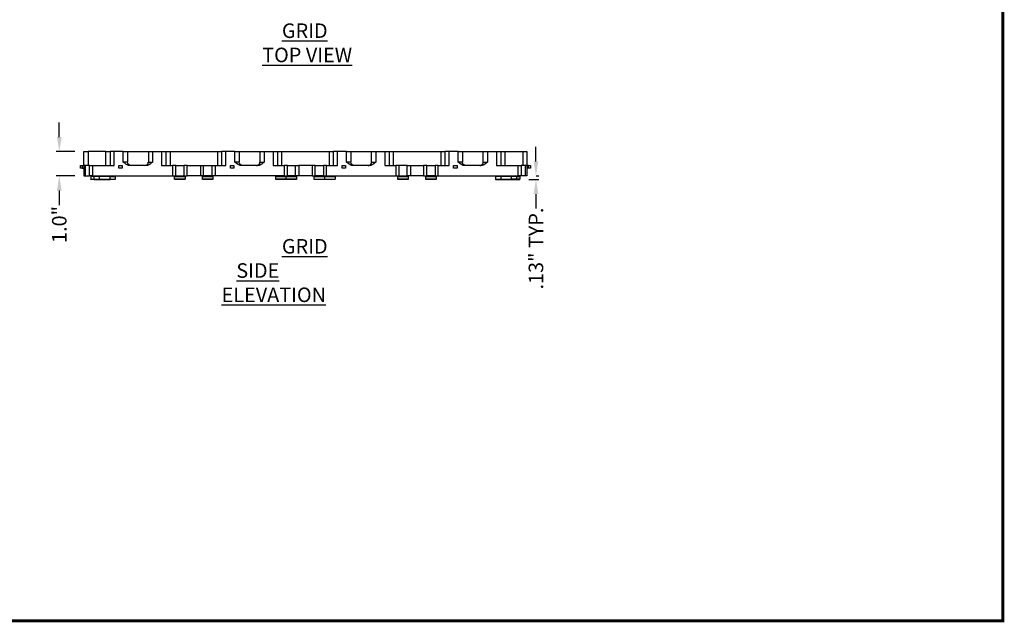
# Model space of a CAD drawing. Extents: x 290 to 592, y 2 to 224.
# Drawn here: x 427 to 588, y 6 to 104 of the extents above; entities that cross this region are included whole.
import ezdxf

# ---------------------------------------------------------------- set-up
doc = ezdxf.new("R2010")
doc.units = 0
doc.header["$LTSCALE"] = 10
doc.header["$MEASUREMENT"] = 0
doc.header["$PDMODE"] = 35
doc.layers.get('Defpoints').update_dxf_attribs({"linetype": 'CONTINUOUS'})
for name, color, linetype in [('CADdetails-2-FINELIGHT', 250, 'CONTINUOUS'), ('CADdetails-7-VERYFINE', 7, 'CONTINUOUS'), ('FSBP-TTLB', 7, 'CONTINUOUS')]:
    doc.layers.add(name, color=color, linetype=linetype)
doc.layers.add('CADdetails-9-EXTRAFINE', color=250, linetype='CONTINUOUS', lineweight=30)
doc.styles.add('CADdetails-DIMENSIONS', font='ARIALN.TTF', dxfattribs={"height": 2.38})
doc.styles.add('CADdetails-NOTES', font='ARIALN.TTF', dxfattribs={"height": 2.38})
doc.dimstyles.new('CADdetails-LEADER', dxfattribs={"dimtxt": 2.38, "dimasz": 2.38, "dimexe": 0.5, "dimexo": 1.5, "dimgap": 1, "dimtad": 0, "dimzin": 0, "dimdsep": 46, "dimtxsty": 'CADdetails-DIMENSIONS', "dimcen": 1, "dimclrd": 256, "dimclre": 256, "dimclrt": 256, "dimadec": 0, "dimazin": 0, "dimtfac": 1, "dimtdec": 4, "dimtofl": 0, "dimtmove": 0, "dimatfit": 3, "dimfxl": 0, "dimtolj": 1, "dimtzin": 0, "dimarcsym": 0})

# ---------------------------------------------------------------- blocks, each defined once
blk = doc.blocks.new('*D3')
at = {"layer": 'CADdetails-7-VERYFINE', "lineweight": -2}
for p, q in [((433.48, 85.13), (433.48, 87.51)), ((436, 82.75), (432.98, 82.75)), ((436, 78.75), (432.98, 78.75)), ((433.48, 76.37), (433.48, 73.99))]:
    blk.add_line(p, q, dxfattribs=at)
at = {"layer": 'CADdetails-7-VERYFINE'}
for points in [[(433.09, 85.13), (433.88, 85.13), (433.48, 82.75)], [(433.09, 76.37), (433.88, 76.37), (433.48, 78.75)]]:
    blk.add_solid(points, dxfattribs=at)
at = {"layer": 'Defpoints', "color": 0}
for p in [(437.5, 82.75), (433.48, 78.75), (437.5, 78.75)]:
    blk.add_point(p, dxfattribs=at)
at = {"layer": 'CADdetails-7-VERYFINE', "insert": (433.48, 70.82), "char_height": 2.38, "attachment_point": 5, "rotation": 90, "style": 'CADdetails-DIMENSIONS'}
blk.add_mtext('\\A1;1.0"', dxfattribs=at)
blk = doc.blocks.new('*D4')
at = {"layer": 'CADdetails-7-VERYFINE', "lineweight": -2}
for p, q in [((511.51, 81.13), (511.51, 83.51)), ((510.34, 78.18), (512.01, 78.18)), ((511.53, 78.75), (512.01, 78.75)), ((511.51, 75.8), (511.51, 73.42))]:
    blk.add_line(p, q, dxfattribs=at)
at = {"layer": 'CADdetails-7-VERYFINE'}
for points in [[(511.12, 81.13), (511.91, 81.13), (511.51, 78.75)], [(511.12, 75.8), (511.91, 75.8), (511.51, 78.18)]]:
    blk.add_solid(points, dxfattribs=at)
at = {"layer": 'Defpoints', "color": 0}
for p in [(508.84, 78.18), (510.03, 78.75), (511.51, 78.18)]:
    blk.add_point(p, dxfattribs=at)
at = {"layer": 'CADdetails-7-VERYFINE', "insert": (511.51, 66.88), "char_height": 2.38, "attachment_point": 5, "rotation": 90, "style": 'CADdetails-DIMENSIONS'}
blk.add_mtext('\\A1;.13" TYP.', dxfattribs=at)

msp = doc.modelspace()

# ---------------------------------------------------------------- linework, layer by layer
at = {"layer": 'CADdetails-9-EXTRAFINE', "color": 7}
for p, q in [((441.101, 82.75), (438.188, 82.75)), ((444.642, 82.75), (444.642, 81.037)), ((448.753, 82.75), (448.753, 81.037)), ((450.924, 82.75), (450.924, 80.465)), ((451.609, 82.75), (451.609, 80.465)), ((459.376, 82.75), (459.376, 80.465)), ((462.916, 82.75), (462.916, 81.037)), ((466.343, 81.037), (466.343, 82.75)), ((467.028, 82.75), (467.028, 81.037)), ((469.198, 82.75), (469.198, 80.465)), ((469.884, 82.75), (469.884, 80.465)), ((477.651, 82.75), (477.651, 80.465)), ((481.191, 82.75), (481.191, 81.037)), ((484.618, 81.037), (484.618, 82.75)), ((485.303, 82.75), (485.303, 81.037)), ((487.473, 82.75), (487.473, 80.465)), ((488.159, 82.75), (488.159, 80.465)), ((495.925, 82.75), (495.925, 80.465)), ((499.466, 82.75), (499.466, 81.037)), ((502.893, 81.037), (502.893, 82.75)), ((503.578, 82.75), (503.578, 81.037)), ((505.748, 82.75), (505.748, 80.465)), ((506.433, 82.75), (506.433, 80.465)), ((509.346, 82.75), (509.346, 80.465)), ((452.545, 80.465), (453.87, 80.465)), ((456.577, 80.465), (456.577, 78.752)), ((457.114, 78.752), (457.114, 80.465)), ((458.439, 80.465), (458.439, 78.752)), ((474.852, 80.465), (472.682, 80.465)), ((489.095, 78.752), (489.095, 80.465)), ((470.284, 78.752), (470.82, 78.752)), ((474.852, 78.752), (475.389, 78.752)), ((477.251, 78.752), (488.558, 78.752)), ((493.127, 78.752), (490.957, 78.752)), ((494.989, 78.752), (493.664, 78.752)), ((495.526, 78.752), (508.604, 78.752)), ((509.826, 78.752), (509.095, 78.752))]:
    msp.add_line(p, q, dxfattribs=at)
for points in [[(437.709, 80.465), (437.503, 80.465), (437.503, 82.75), (438.188, 82.75), (438.188, 80.465)], [(438.931, 80.465), (442.471, 80.465), (442.471, 82.75)], [(441.101, 80.465), (441.101, 82.75), (441.786, 82.75), (441.786, 80.465)], [(443.956, 82.75), (442.471, 82.75), (441.786, 82.75)], [(448.068, 82.75), (448.068, 81.037), (448.753, 81.037), (448.582, 80.877), (448.547, 80.85), (448.514, 80.823), (448.482, 80.798), (448.451, 80.773), (448.421, 80.749), (448.391, 80.726), (448.362, 80.704), (448.333, 80.682), (448.304, 80.661), (448.274, 80.641), (448.244, 80.622), (448.214, 80.604), (448.182, 80.586), (448.15, 80.57), (448.116, 80.554), (448.081, 80.539), (448.044, 80.525), (448.004, 80.512), (447.963, 80.5), (447.92, 80.488), (447.703, 80.465), (445.007, 80.465), (444.79, 80.488), (444.573, 80.568), (444.379, 80.682), (444.185, 80.831), (443.956, 81.037)], [(450.238, 82.75), (450.238, 80.465), (452.009, 80.465)], [(458.976, 80.465), (460.746, 80.465), (460.746, 82.75)], [(462.231, 82.75), (460.746, 82.75), (460.061, 82.75)], [(468.513, 82.75), (468.513, 80.465), (470.284, 80.465)], [(477.251, 80.465), (479.021, 80.465), (479.021, 82.75)], [(480.506, 82.75), (479.021, 82.75), (478.336, 82.75)], [(486.788, 82.75), (486.788, 80.465), (488.558, 80.465)], [(495.526, 80.465), (497.296, 80.465), (497.296, 82.75)], [(498.781, 82.75), (497.296, 82.75), (496.611, 82.75)], [(505.063, 82.75), (505.063, 80.465), (508.604, 80.465)], [(465.772, 80.465), (465.772, 80.477), (465.875, 80.477), (465.886, 80.488), (465.92, 80.488), (465.932, 80.5), (465.955, 80.5), (465.966, 80.511), (465.989, 80.511), (465.989, 80.523), (466.012, 80.523), (466.012, 80.534), (466.035, 80.534), (466.046, 80.545), (466.057, 80.545), (466.057, 80.557), (466.069, 80.557), (466.08, 80.568), (466.092, 80.568), (466.092, 80.58), (466.103, 80.58), (466.115, 80.591), (466.126, 80.591), (466.126, 80.603), (466.137, 80.603), (466.137, 80.614), (466.149, 80.614), (466.16, 80.625), (466.16, 80.637), (466.172, 80.637), (466.172, 80.648), (466.183, 80.648), (466.195, 80.66), (466.195, 80.671), (466.206, 80.671), (466.206, 80.682), (466.217, 80.682), (466.217, 80.694), (466.229, 80.705), (466.229, 80.717), (466.24, 80.717), (466.24, 80.728), (466.252, 80.74), (466.252, 80.751), (466.263, 80.751), (466.263, 80.762), (466.274, 80.774), (466.274, 80.797), (466.286, 80.797), (466.286, 80.82), (466.297, 80.82), (466.297, 80.842), (466.309, 80.854), (466.309, 80.877), (466.32, 80.888), (466.32, 80.922), (466.332, 80.934), (466.332, 81.037), (467.028, 81.037), (466.857, 80.877), (466.822, 80.85), (466.789, 80.823), (466.757, 80.798), (466.726, 80.773), (466.696, 80.749), (466.666, 80.726), (466.637, 80.704), (466.608, 80.682), (466.578, 80.661), (466.549, 80.641), (466.519, 80.622), (466.489, 80.604), (466.457, 80.586), (466.425, 80.57), (466.391, 80.554), (466.355, 80.539), (466.318, 80.525), (466.279, 80.512), (466.238, 80.5), (466.195, 80.488), (465.977, 80.465), (463.282, 80.465), (463.065, 80.488), (462.848, 80.568), (462.654, 80.682), (462.46, 80.831), (462.231, 81.037)], [(484.047, 80.465), (484.047, 80.477), (484.15, 80.477), (484.161, 80.488), (484.195, 80.488), (484.207, 80.5), (484.229, 80.5), (484.241, 80.511), (484.264, 80.511), (484.264, 80.523), (484.287, 80.523), (484.287, 80.534), (484.309, 80.534), (484.321, 80.545), (484.332, 80.545), (484.332, 80.557), (484.344, 80.557), (484.355, 80.568), (484.367, 80.568), (484.367, 80.58), (484.378, 80.58), (484.389, 80.591), (484.401, 80.591), (484.401, 80.603), (484.412, 80.603), (484.412, 80.614), (484.424, 80.614), (484.435, 80.625), (484.435, 80.637), (484.447, 80.637), (484.447, 80.648), (484.458, 80.648), (484.469, 80.66), (484.469, 80.671), (484.481, 80.671), (484.481, 80.682), (484.492, 80.682), (484.492, 80.694), (484.504, 80.705), (484.504, 80.717), (484.515, 80.717), (484.515, 80.728), (484.526, 80.74), (484.526, 80.751), (484.538, 80.751), (484.538, 80.762), (484.549, 80.774), (484.549, 80.797), (484.561, 80.797), (484.561, 80.82), (484.572, 80.82), (484.572, 80.842), (484.584, 80.854), (484.584, 80.877), (484.595, 80.888), (484.595, 80.922), (484.606, 80.934), (484.606, 81.037), (485.303, 81.037), (485.132, 80.877), (485.097, 80.85), (485.064, 80.823), (485.032, 80.798), (485.001, 80.773), (484.97, 80.749), (484.941, 80.726), (484.911, 80.704), (484.882, 80.682), (484.853, 80.661), (484.824, 80.641), (484.794, 80.622), (484.763, 80.604), (484.732, 80.586), (484.7, 80.57), (484.666, 80.554), (484.63, 80.539), (484.593, 80.525), (484.554, 80.512), (484.513, 80.5), (484.469, 80.488), (484.252, 80.465), (481.557, 80.465), (481.34, 80.488), (481.123, 80.568), (480.929, 80.682), (480.734, 80.831), (480.506, 81.037)], [(502.322, 80.465), (502.322, 80.477), (502.424, 80.477), (502.436, 80.488), (502.47, 80.488), (502.481, 80.5), (502.504, 80.5), (502.516, 80.511), (502.539, 80.511), (502.539, 80.523), (502.561, 80.523), (502.561, 80.534), (502.584, 80.534), (502.596, 80.545), (502.607, 80.545), (502.607, 80.557), (502.619, 80.557), (502.63, 80.568), (502.641, 80.568), (502.641, 80.58), (502.653, 80.58), (502.664, 80.591), (502.676, 80.591), (502.676, 80.603), (502.687, 80.603), (502.687, 80.614), (502.698, 80.614), (502.71, 80.625), (502.71, 80.637), (502.721, 80.637), (502.721, 80.648), (502.733, 80.648), (502.744, 80.66), (502.744, 80.671), (502.756, 80.671), (502.756, 80.682), (502.767, 80.682), (502.767, 80.694), (502.778, 80.705), (502.778, 80.717), (502.79, 80.717), (502.79, 80.728), (502.801, 80.74), (502.801, 80.751), (502.813, 80.751), (502.813, 80.762), (502.824, 80.774), (502.824, 80.797), (502.836, 80.797), (502.836, 80.82), (502.847, 80.82), (502.847, 80.842), (502.858, 80.854), (502.858, 80.877), (502.87, 80.888), (502.87, 80.922), (502.881, 80.934), (502.881, 81.037), (503.578, 81.037), (503.407, 80.877), (503.372, 80.85), (503.339, 80.823), (503.307, 80.798), (503.275, 80.773), (503.245, 80.749), (503.216, 80.726), (503.186, 80.704), (503.157, 80.682), (503.128, 80.661), (503.099, 80.641), (503.069, 80.622), (503.038, 80.604), (503.007, 80.586), (502.974, 80.57), (502.941, 80.554), (502.905, 80.539), (502.868, 80.525), (502.829, 80.512), (502.788, 80.5), (502.744, 80.488), (502.527, 80.465), (499.832, 80.465), (499.615, 80.488), (499.398, 80.568), (499.203, 80.682), (499.009, 80.831), (498.781, 81.037)], [(437.217, 80.009), (436.932, 80.009), (436.932, 80.465), (437.217, 80.465), (437.217, 80.009), (437.503, 80.009)], [(437.217, 80.465), (437.503, 80.465), (437.503, 78.752), (437.709, 78.752)], [(438.44, 80.465), (437.709, 80.465), (437.709, 78.752), (438.44, 78.752)], [(438.931, 78.752), (438.44, 78.752), (438.44, 80.465), (438.931, 80.465), (438.931, 78.752), (452.009, 78.752), (452.545, 78.752), (453.87, 78.752), (454.407, 78.752), (454.407, 80.465), (456.577, 80.465), (457.114, 80.465), (458.439, 80.465), (458.976, 80.465), (458.976, 78.752), (458.439, 78.752), (457.114, 78.752), (456.577, 78.752), (454.407, 78.752)], [(452.545, 78.752), (452.545, 80.465), (452.009, 80.465), (452.009, 78.752)], [(454.407, 80.465), (453.87, 80.465), (453.87, 78.752)], [(470.82, 80.465), (470.284, 80.465), (470.284, 78.752), (458.976, 78.752)], [(472.145, 78.752), (472.145, 80.465), (472.682, 80.465), (472.682, 78.752), (472.145, 78.752), (470.82, 78.752), (470.82, 80.465), (472.145, 80.465)], [(475.389, 80.465), (474.852, 80.465), (474.852, 78.752), (472.682, 78.752)], [(476.714, 78.752), (477.251, 78.752), (477.251, 80.465), (476.714, 80.465), (476.714, 78.752), (475.389, 78.752), (475.389, 80.465), (476.714, 80.465)], [(490.42, 80.465), (490.957, 80.465), (490.957, 78.752), (490.42, 78.752), (490.42, 80.465), (489.095, 80.465), (488.558, 80.465), (488.558, 78.752), (489.095, 78.752), (490.42, 78.752)], [(490.957, 80.465), (493.127, 80.465), (493.127, 78.752), (493.664, 78.752), (493.664, 80.465), (493.127, 80.465)], [(493.664, 80.465), (494.989, 80.465), (494.989, 78.752), (495.526, 78.752), (495.526, 80.465), (494.989, 80.465)], [(510.317, 80.465), (510.031, 80.465), (509.826, 80.465)], [(510.317, 80.009), (510.317, 80.465), (510.602, 80.465), (510.602, 80.009), (510.317, 80.009), (510.031, 80.009)], [(438.577, 78.752), (438.588, 78.752), (438.6, 78.741), (438.611, 78.741), (438.645, 78.707), (438.645, 78.684)], [(440.016, 78.752), (440.016, 78.684), (439.159, 78.684), (438.645, 78.684), (438.645, 78.25), (439.159, 78.25), (440.016, 78.25), (440.016, 78.181), (441.786, 78.181), (441.786, 78.25), (441.786, 78.684), (442.643, 78.684), (442.643, 78.707), (442.677, 78.741), (442.688, 78.741), (442.7, 78.752), (442.711, 78.752)], [(439.159, 78.181), (438.714, 78.181), (438.691, 78.181), (438.679, 78.193), (438.668, 78.193), (438.645, 78.215), (438.645, 78.25)], [(439.091, 78.752), (439.102, 78.752), (439.113, 78.741), (439.125, 78.741), (439.148, 78.718), (439.148, 78.707), (439.159, 78.695), (439.159, 78.684), (439.159, 78.25), (439.159, 78.215), (439.182, 78.193), (439.205, 78.181), (439.228, 78.181), (440.016, 78.181)], [(441.786, 78.752), (441.786, 78.684), (440.016, 78.684), (440.016, 78.25), (441.786, 78.25), (442.643, 78.25)], [(442.643, 78.684), (442.643, 78.215), (442.62, 78.193), (442.609, 78.193), (442.597, 78.181), (442.574, 78.181), (441.786, 78.181)], [(452.283, 78.752), (452.294, 78.752), (452.306, 78.741), (452.317, 78.741), (452.351, 78.707), (452.351, 78.684)], [(454.065, 78.684), (454.065, 78.25), (452.351, 78.25), (452.351, 78.684), (454.065, 78.684), (454.065, 78.707), (454.099, 78.741), (454.11, 78.741), (454.122, 78.752), (454.133, 78.752)], [(454.065, 78.25), (454.065, 78.215), (454.042, 78.193), (454.03, 78.193), (454.019, 78.181), (453.996, 78.181), (452.42, 78.181), (452.397, 78.181), (452.386, 78.193), (452.374, 78.193), (452.351, 78.215), (452.351, 78.25)], [(456.851, 78.752), (456.863, 78.752), (456.874, 78.741), (456.886, 78.741), (456.92, 78.707), (456.92, 78.684)], [(458.633, 78.684), (458.633, 78.25), (456.92, 78.25), (456.92, 78.684), (458.633, 78.684), (458.633, 78.707), (458.668, 78.741), (458.679, 78.741), (458.69, 78.752), (458.702, 78.752)], [(458.633, 78.25), (458.633, 78.215), (458.61, 78.193), (458.599, 78.193), (458.588, 78.181), (458.565, 78.181), (456.989, 78.181), (456.966, 78.181), (456.954, 78.193), (456.943, 78.193), (456.92, 78.215), (456.92, 78.25)], [(468.844, 78.752), (468.856, 78.752), (468.867, 78.741), (468.879, 78.741), (468.913, 78.707), (468.913, 78.684)], [(472.339, 78.25), (472.339, 78.215), (472.317, 78.193), (472.305, 78.193), (472.294, 78.181), (472.271, 78.181), (470.695, 78.181), (470.672, 78.181), (470.66, 78.193), (470.649, 78.193), (470.626, 78.215), (470.626, 78.25), (468.913, 78.25), (468.913, 78.684), (470.626, 78.684), (470.626, 78.707), (470.592, 78.741), (470.58, 78.741), (470.569, 78.752), (470.558, 78.752)], [(470.626, 78.25), (470.626, 78.215), (470.603, 78.193), (470.592, 78.193), (470.58, 78.181), (470.558, 78.181), (468.981, 78.181), (468.959, 78.181), (468.947, 78.193), (468.936, 78.193), (468.913, 78.215), (468.913, 78.25)], [(472.339, 78.684), (472.339, 78.25), (470.626, 78.25), (470.626, 78.684), (472.339, 78.684), (472.339, 78.707), (472.374, 78.741), (472.385, 78.741), (472.397, 78.752), (472.408, 78.752)], [(475.126, 78.752), (475.138, 78.752), (475.149, 78.741), (475.161, 78.741), (475.195, 78.707), (475.195, 78.684)], [(475.206, 78.181), (475.195, 78.181), (475.195, 78.25), (475.195, 78.684), (476.908, 78.684), (476.908, 78.25), (476.908, 78.181), (476.908, 78.134)], [(476.977, 78.752), (476.965, 78.752), (476.954, 78.741), (476.942, 78.741), (476.908, 78.707), (476.908, 78.684), (478.621, 78.684), (478.621, 78.25)], [(478.621, 78.684), (478.621, 78.707), (478.656, 78.741), (478.667, 78.741), (478.679, 78.752), (478.69, 78.752)], [(488.832, 78.752), (488.844, 78.752), (488.855, 78.741), (488.867, 78.741), (488.901, 78.707), (488.901, 78.684)], [(490.614, 78.684), (490.614, 78.25), (488.901, 78.25), (488.901, 78.684), (490.614, 78.684), (490.614, 78.707), (490.649, 78.741), (490.66, 78.741), (490.671, 78.752), (490.683, 78.752)], [(490.614, 78.25), (490.614, 78.215), (490.591, 78.193), (490.58, 78.193), (490.569, 78.181), (490.546, 78.181), (488.97, 78.181), (488.947, 78.181), (488.935, 78.193), (488.924, 78.193), (488.901, 78.215), (488.901, 78.25)], [(493.401, 78.752), (493.413, 78.752), (493.424, 78.741), (493.435, 78.741), (493.47, 78.707), (493.47, 78.684)], [(495.183, 78.684), (495.183, 78.25), (493.47, 78.25), (493.47, 78.684), (495.183, 78.684), (495.183, 78.707), (495.217, 78.741), (495.229, 78.741), (495.24, 78.752), (495.252, 78.752)], [(495.183, 78.25), (495.183, 78.215), (495.16, 78.193), (495.149, 78.193), (495.137, 78.181), (495.114, 78.181), (493.538, 78.181), (493.515, 78.181), (493.504, 78.193), (493.493, 78.193), (493.47, 78.215), (493.47, 78.25)], [(504.823, 78.752), (504.834, 78.752), (504.846, 78.741), (504.857, 78.741), (504.869, 78.729), (504.891, 78.707), (504.891, 78.684)], [(505.748, 78.752), (505.748, 78.684), (504.891, 78.684), (504.891, 78.25), (505.748, 78.25), (505.748, 78.181), (507.518, 78.181), (508.307, 78.181), (508.341, 78.181), (508.375, 78.215), (508.375, 78.25), (508.375, 78.684), (508.889, 78.684), (508.889, 78.707), (508.923, 78.741), (508.935, 78.741), (508.946, 78.752), (508.958, 78.752)], [(504.891, 78.25), (504.891, 78.215), (504.914, 78.193), (504.926, 78.193), (504.937, 78.181), (504.96, 78.181), (505.748, 78.181)], [(508.444, 78.752), (508.432, 78.752), (508.421, 78.741), (508.409, 78.741), (508.387, 78.718), (508.387, 78.707), (508.375, 78.695), (508.375, 78.684), (507.518, 78.684), (505.748, 78.684), (505.748, 78.25), (507.518, 78.25), (507.518, 78.684), (507.518, 78.752)], [(508.889, 78.684), (508.889, 78.25), (508.375, 78.25), (507.518, 78.25), (507.518, 78.181)], [(508.375, 78.181), (508.821, 78.181), (508.843, 78.181), (508.855, 78.193), (508.866, 78.193), (508.889, 78.215), (508.889, 78.25)]]:
    msp.add_lwpolyline(points, dxfattribs=at)
for points in [[(445.213, 80.465, -0.4000041), (444.642, 81.037), (443.956, 81.037), (443.956, 82.75), (444.642, 82.75), (448.068, 82.75), (448.753, 82.75), (450.238, 82.75), (450.924, 82.75), (451.609, 82.75), (459.376, 82.75), (460.061, 82.75), (460.061, 80.465)], [(463.488, 80.465, -0.3999939), (462.916, 81.037), (462.231, 81.037), (462.231, 82.75), (462.916, 82.75), (466.343, 82.75), (467.028, 82.75), (468.513, 82.75), (469.198, 82.75), (469.884, 82.75), (477.651, 82.75), (478.336, 82.75), (478.336, 80.465)], [(481.762, 80.465, -0.3999939), (481.191, 81.037), (480.506, 81.037), (480.506, 82.75), (481.191, 82.75), (484.618, 82.75), (485.303, 82.75), (486.788, 82.75), (487.473, 82.75), (488.159, 82.75), (495.925, 82.75), (496.611, 82.75), (496.611, 80.465)], [(500.037, 80.465, -0.3999939), (499.466, 81.037), (498.781, 81.037), (498.781, 82.75), (499.466, 82.75), (502.893, 82.75), (503.578, 82.75), (505.063, 82.75), (505.748, 82.75), (506.433, 82.75), (509.346, 82.75), (510.031, 82.75), (510.031, 80.465), (510.031, 78.752), (509.826, 78.752), (509.826, 80.465), (509.095, 80.465), (509.095, 78.752), (508.604, 78.752), (508.604, 80.465), (509.095, 80.465)]]:
    msp.add_lwpolyline(points, format="xyb", dxfattribs=at)
for points in [[(443.214, 80.009), (443.214, 80.465), (443.785, 80.465), (443.785, 80.009)], [(461.489, 80.009), (461.489, 80.465), (462.06, 80.465), (462.06, 80.009)], [(479.764, 80.009), (479.764, 80.465), (480.335, 80.465), (480.335, 80.009)], [(498.038, 80.009), (498.038, 80.465), (498.61, 80.465), (498.61, 80.009)], [(476.908, 78.215), (476.885, 78.193), (476.874, 78.193), (476.862, 78.181), (476.84, 78.181), (475.263, 78.181), (475.241, 78.181), (475.229, 78.193), (475.218, 78.193), (475.195, 78.215), (475.195, 78.25), (476.908, 78.25)], [(478.621, 78.215), (478.599, 78.193), (478.587, 78.193), (478.576, 78.181), (478.553, 78.181), (476.977, 78.181), (476.954, 78.181), (476.942, 78.193), (476.931, 78.193), (476.908, 78.215), (476.908, 78.25), (478.621, 78.25)]]:
    msp.add_lwpolyline(points, close=True, dxfattribs=at)
msp.add_arc((447.471, 81.051), 0.586, 272.58311, 358.57459, dxfattribs=at)
at = {"layer": 'FSBP-TTLB', "const_width": 0.46}
msp.add_lwpolyline([(587.954, 219.965), (587.954, 5.958), (293.416, 5.958), (293.416, 219.965), (587.954, 219.965)], dxfattribs=at)

# ---------------------------------------------------------------- texts
at = {"layer": 'CADdetails-2-FINELIGHT', "color": 7, "char_height": 2.38, "attachment_point": 1, "style": 'CADdetails-NOTES'}
for s, insert in [('{\\W6.78366;\\L  \\W1;GRID\\P{\\W9.132633; }TOP VIEW}', (460.059, 103.714)), ('{\\W6.78366;\\L  \\W1;GRID\\P{\\W3.307152; }SIDE ELEVATION}', (460.059, 68.437))]:
    msp.add_mtext_dynamic_manual_height_columns(s, width=27.08732, gutter_width=11.9, heights=[0], dxfattribs=dict(at, insert=insert))

# ---------------------------------------------------------------- dimensions: what is measured, and where the dimension line sits
at = {"layer": 'CADdetails-7-VERYFINE', "color": 7}
for base, p1, p2, text, picture, middle in [((433.483, 78.752), (437.503, 82.75), (437.503, 78.752), '1.0"', '*D3', (433.483, 70.823)), ((511.512, 78.181), (510.031, 78.752), (508.843, 78.181), '.13" TYP.', '*D4', (511.512, 66.875))]:
    dim = msp.add_linear_dim(base=base, p1=p1, p2=p2, angle=90, text=text, dimstyle='CADdetails-LEADER', dxfattribs=at)
    dim.commit()
    dim.dimension.update_dxf_attribs({"geometry": picture, "text_midpoint": middle})

doc.saveas('drawing.dxf')
